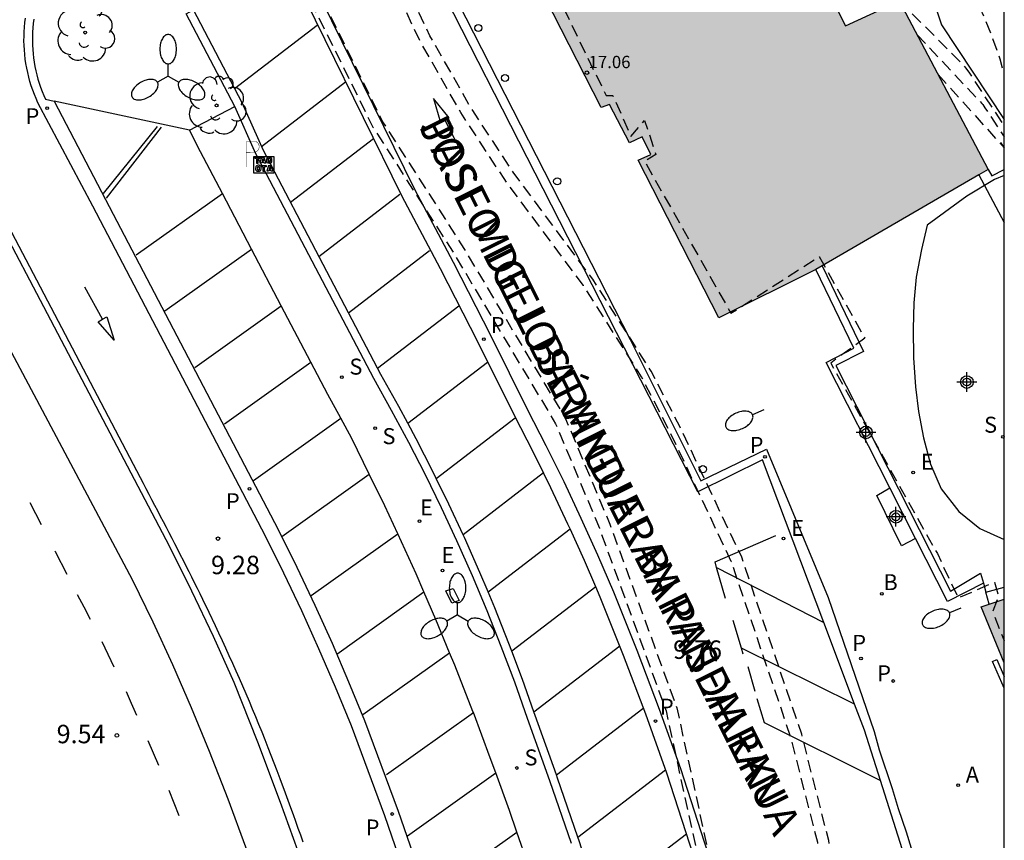
# Model space of a CAD drawing. Units: metres. Extents: x 583094 to 583445, y 4797789 to 4798040.
# Drawn here: x 583404 to 583444, y 4797828 to 4797861 of the extents above; entities that cross this region are included whole.
import ezdxf

# ---------------------------------------------------------------- set-up
doc = ezdxf.new("R2010")
doc.units = ezdxf.units.M
doc.header["$MEASUREMENT"] = 0
doc.linetypes.add('TRAZOS_NORMALES', pattern=[0.75, 0.5, -0.25])
for name, color, linetype in [('010106', 9, 'Continuous'), ('020107', 3, 'Continuous'), ('020194', 31, 'TRAZOS_NORMALES'), ('020204', 9, 'Continuous'), ('020308', 9, 'Continuous'), ('060108', 9, 'Continuous'), ('060113', 4, 'Continuous'), ('060130', 9, 'Continuous'), ('070105', 6, 'Continuous'), ('070106', 6, 'Continuous'), ('080201', 9, 'Continuous'), ('080303', 9, 'Continuous'), ('080306', 9, 'Continuous'), ('080312', 8, 'Continuous'), ('090209', 9, 'Continuous'), ('100106', 63, 'Continuous'), ('100116', 71, 'Continuous'), ('100202', 3, 'Continuous'), ('120101', 1, 'TRAZOS_NORMALES'), ('120104', 9, 'TRAZOS_NORMALES'), ('200202', 4, 'Continuous'), ('200205', 4, 'Continuous'), ('200302', 4, 'Continuous'), ('200305', 4, 'Continuous'), ('210102', 4, 'Continuous'), ('210203', 4, 'Continuous'), ('210204', 9, 'Continuous'), ('210205', 4, 'Continuous'), ('210303', 4, 'Continuous'), ('210304', 9, 'Continuous'), ('210305', 4, 'Continuous'), ('220101', 1, 'Continuous'), ('220205', 1, 'Continuous'), ('220305', 1, 'Continuous'), ('250202', 9, 'Continuous'), ('250205', 9, 'Continuous'), ('260101', 9, 'Continuous'), ('260202', 9, 'Continuous'), ('260208', 9, 'Continuous'), ('990501', 21, 'Continuous'), ('Centroides', 1, 'Continuous')]:
    doc.layers.add(name, color=color, linetype=linetype)
doc.layers.add('080111', color=7, linetype='Continuous', lineweight=30)
doc.styles.add('ARIAL', font='arial.ttf', dxfattribs={"height": 1})
doc.styles.add('ARIALI', font='ariali.ttf', dxfattribs={"height": 1})
doc.styles.add('ROMANS', font='romans__.ttf', dxfattribs={"height": 1})

# ---------------------------------------------------------------- blocks, each defined once
blk = doc.blocks.new('Centroide')
for points in [[(0, -0.402), (0, 0.402)], [(0.402, 0), (-0.402, 0)]]:
    blk.add_lwpolyline(points)
for radius in [0.256, 0.159]:
    blk.add_circle((0, 0), radius)
blk = doc.blocks.new('COTAPU')
blk.add_circle((0, 0), 0.075)
blk = doc.blocks.new('ARBOL')
blk.add_circle((0, 0), 0.0587)
for centre, radius, start, end in [((-0.564, 0.381), 0.532, 92.28, 254.58), ((-0.28, 0.855), 0.3, 359.2878, 173.6078), ((0.097, 0.97), 0.21, 23.1565, 160.4665), ((0.438, 0.881), 0.24, 301.578, 139.328), ((-0.091, 0.321), 0.12, 119.14, 310.56), ((0.656, 0.288), 0.443, 319.8556, 114.7656), ((0.819, -0.249), 0.383, 235.5275, 62.0275), ((-0.556, -0.339), 0.555, 142.64, 266.54), ((-0.039, -0.384), 0.21, 189.64, 323.88), ((0.299, -0.624), 0.532, 224.67, 0.24), ((-0.301, -0.676), 0.45, 213.78, 295.32)]:
    blk.add_arc(centre, radius, start, end)
blk = doc.blocks.new('PLUVI3')
blk.add_circle((0, 0), 0.055)
blk = doc.blocks.new('FAROLM')
for q in [(0, 0.5), (0.433, -0.25), (-0.433, -0.25)]:
    blk.add_line((0, 0), q)
for points in [[(0, 0.5, 0.159986), (0.117, 0.538, 0.106322), (0.238, 0.675, 0.071006), (0.309, 0.858, 0.057309), (0.337, 1.099, 0.057309), (0.309, 1.339, 0.071006), (0.238, 1.522, 0.106322), (0.117, 1.659, 0.159986), (0, 1.697, 0.159986), (-0.117, 1.659, 0.106322), (-0.238, 1.522, 0.071006), (-0.309, 1.339, 0.057309), (-0.337, 1.099, 0.057309), (-0.309, 0.858, 0.071006), (-0.238, 0.675, 0.106322), (-0.117, 0.538, 0.159986)], [(-0.433, -0.25, 0.159986), (-0.525, -0.168, 0.106322), (-0.704, -0.131, 0.071006), (-0.898, -0.161, 0.057309), (-1.12, -0.258, 0.057309), (-1.315, -0.402, 0.071006), (-1.437, -0.555, 0.106322), (-1.495, -0.728, 0.159986), (-1.47, -0.849, 0.159986), (-1.378, -0.931, 0.106322), (-1.199, -0.967, 0.071006), (-1.005, -0.937, 0.057309), (-0.783, -0.841, 0.057309), (-0.588, -0.697, 0.071006), (-0.466, -0.544, 0.106322), (-0.408, -0.371, 0.159986)], [(0.433, -0.25, 0.159986), (0.408, -0.371, 0.106322), (0.466, -0.544, 0.071006), (0.588, -0.697, 0.057309), (0.783, -0.841, 0.057309), (1.005, -0.937, 0.071006), (1.199, -0.967, 0.106322), (1.378, -0.931, 0.159986), (1.47, -0.849, 0.159986), (1.495, -0.728, 0.106322), (1.437, -0.555, 0.071006), (1.315, -0.402, 0.057309), (1.12, -0.258, 0.057309), (0.898, -0.161, 0.071006), (0.704, -0.131, 0.106322), (0.525, -0.168, 0.159986)]]:
    blk.add_lwpolyline(points, format="xyb", close=True)
blk = doc.blocks.new('SANEA')
blk.add_circle((0, 0), 0.055)
blk = doc.blocks.new('REGELE')
blk.add_circle((0, 0), 0.055)
blk = doc.blocks.new('HUEPIV')
blk.add_circle((0, 0), 0.145)
blk = doc.blocks.new('PLUVI2')
blk.add_circle((0, 0), 0.055)
blk = doc.blocks.new('BOCAR')
blk.add_circle((0, 0), 0.055)
blk = doc.blocks.new('FAREDI')
blk.add_line((0, 0), (0.5, 0))
blk.add_lwpolyline([(0.5, 0, 0.159986), (0.538, -0.117, 0.106322), (0.675, -0.238, 0.071006), (0.858, -0.309, 0.057309), (1.099, -0.337, 0.057309), (1.339, -0.309, 0.071006), (1.522, -0.238, 0.106322), (1.659, -0.117, 0.159986), (1.697, 0, 0.159986), (1.659, 0.117, 0.106322), (1.522, 0.238, 0.071006), (1.339, 0.309, 0.057309), (1.099, 0.337, 0.057309), (0.858, 0.309, 0.071006), (0.675, 0.238, 0.106322), (0.538, 0.117, 0.159986)], format="xyb", close=True)
blk = doc.blocks.new('PUNTO')
blk.add_circle((0, 0), 0.075)
blk = doc.blocks.new('ABAS')
blk.add_circle((0, 0), 0.055)
blk = doc.blocks.new('OTA_TAO')
for points in [[(0.31, 0.682), (1.13, 0.682), (1.13, 0.001), (0.31, 0.001)], [(0.963, 0.649), (0.922, 0.649), (0.892, 0.644), (0.864, 0.633), (0.847, 0.617), (0.835, 0.595), (0.83, 0.562), (0.826, 0.526), (0.826, 0.489), (0.834, 0.454), (0.85, 0.432), (0.873, 0.418), (0.904, 0.413), (0.946, 0.412), (0.978, 0.414), (1.009, 0.419), (1.031, 0.436), (1.043, 0.464), (1.046, 0.495), (1.046, 0.549), (1.043, 0.586), (1.035, 0.613), (1.019, 0.63), (1.004, 0.641), (0.985, 0.646)], [(0.96, 0.593), (0.927, 0.593), (0.907, 0.59), (0.9, 0.586), (0.897, 0.583), (0.896, 0.577), (0.895, 0.55), (0.894, 0.516), (0.894, 0.516), (0.894, 0.482), (0.895, 0.476), (0.9, 0.469), (0.909, 0.468), (0.945, 0.467), (0.971, 0.469), (0.981, 0.476), (0.983, 0.482), (0.986, 0.502), (0.986, 0.549), (0.983, 0.573), (0.983, 0.576), (0.98, 0.585), (0.98, 0.585), (0.974, 0.591)], [(0.521, 0.318), (0.48, 0.318), (0.45, 0.312), (0.423, 0.302), (0.405, 0.286), (0.393, 0.264), (0.388, 0.23), (0.384, 0.195), (0.384, 0.158), (0.393, 0.123), (0.408, 0.101), (0.431, 0.087), (0.462, 0.082), (0.505, 0.081), (0.536, 0.083), (0.567, 0.088), (0.589, 0.105), (0.601, 0.133), (0.604, 0.164), (0.604, 0.218), (0.602, 0.255), (0.594, 0.282), (0.577, 0.299), (0.562, 0.31), (0.543, 0.315)], [(0.518, 0.262), (0.485, 0.262), (0.465, 0.259), (0.458, 0.255), (0.455, 0.252), (0.454, 0.246), (0.453, 0.219), (0.452, 0.185), (0.452, 0.185), (0.453, 0.151), (0.453, 0.145), (0.459, 0.137), (0.468, 0.137), (0.504, 0.136), (0.529, 0.138), (0.539, 0.145), (0.541, 0.15), (0.544, 0.171), (0.544, 0.218), (0.541, 0.242), (0.541, 0.245), (0.538, 0.254), (0.538, 0.254), (0.532, 0.26)]]:
    blk.add_lwpolyline(points, close=True)
for points in [[(0.424, 0.59), (0.365, 0.59), (0.365, 0.644), (0.552, 0.644), (0.552, 0.59), (0.489, 0.59)], [(0.424, 0.59), (0.422, 0.405), (0.489, 0.405), (0.489, 0.59)], [(0.623, 0.644), (0.548, 0.405)], [(0.62, 0.405), (0.548, 0.405)], [(0.633, 0.453), (0.62, 0.405)], [(0.623, 0.644), (0.719, 0.644)], [(0.633, 0.453), (0.711, 0.453)], [(0.671, 0.592), (0.645, 0.495)], [(0.645, 0.495), (0.699, 0.495)], [(0.671, 0.592), (0.699, 0.495)], [(0.711, 0.453), (0.725, 0.404)], [(0.719, 0.644), (0.792, 0.404), (0.725, 0.404)], [(0.682, 0.262), (0.624, 0.262), (0.624, 0.316), (0.811, 0.316), (0.811, 0.262), (0.748, 0.262)], [(0.682, 0.262), (0.681, 0.077), (0.748, 0.077), (0.748, 0.262)], [(0.91, 0.316), (0.835, 0.077)], [(0.907, 0.077), (0.835, 0.077)], [(0.921, 0.125), (0.907, 0.077)], [(0.91, 0.316), (1.006, 0.316)], [(0.921, 0.125), (0.998, 0.125)], [(0.958, 0.264), (0.932, 0.168)], [(0.932, 0.168), (0.986, 0.167)], [(0.958, 0.264), (0.986, 0.167)], [(0.998, 0.125), (1.012, 0.077)], [(1.006, 0.316), (1.08, 0.076), (1.012, 0.077)]]:
    blk.add_lwpolyline(points)
at = {"layer": '260208', "const_width": 0.02}
blk.add_lwpolyline([(0.001, 1.285), (-0.004, 0.253)], dxfattribs=at)
blk.add_lwpolyline([(0.001, 1.285), (0.395, 1.285, -0.828096), (0.272, 0.838), (0.006, 0.833)], format="xyb", dxfattribs=at)

msp = doc.modelspace()

# ---------------------------------------------------------------- hatches: boundary and pattern name
at = {"layer": '990501'}
for points in [[(583417.534, 4797877.536), (583424.117, 4797880.894), (583425.117, 4797878.508), (583428.157, 4797879.871), (583437.753, 4797860.689), (583439.936, 4797861.707), (583443.546, 4797854.853), (583436.539, 4797850.783), (583432.6, 4797848.821), (583429.315, 4797855.227), (583429.829, 4797855.465), (583429.474, 4797856.177), (583428.96, 4797855.939), (583428.153, 4797857.487), (583427.814, 4797857.367)], [(583444.202, 4797837.383), (583443.265, 4797837.062), (583444.201, 4797834.785)]]:
    msp.add_hatch(color=256, dxfattribs=at).paths.add_polyline_path(points, flags=0)

# ---------------------------------------------------------------- linework, layer by layer
at = {"layer": '010106', "flags": 128}
msp.add_lwpolyline([(583094.21, 4797790.107), (583444.201, 4797790.1), (583444.206, 4798040.093), (583094.216, 4798040.1)], close=True, dxfattribs=at)
at = {"layer": '020107', "flags": 128}
for points in [[(583441.272, 4797861.883), (583441.651, 4797860.73)], [(583441.651, 4797860.73), (583444.202, 4797856.878)]]:
    msp.add_lwpolyline(points, dxfattribs=at)
at = {"layer": '020194', "flags": 128}
for points, elevation in [([(583368.209, 4798040.094), (583368.125, 4798039.932), (583367.986, 4798039.513), (583367.923, 4798038.808), (583367.951, 4798038.38), (583368.09, 4798037.953), (583368.191, 4798037.775), (583368.487, 4798037.48), (583368.664, 4798037.331), (583368.774, 4798037.16), (583369.042, 4798036.104), (583369.287, 4798034.977), (583369.349, 4798034.509), (583369.493, 4798033.519), (583369.524, 4798033.269), (583369.527, 4798033.05), (583369.366, 4798032.419), (583369.32, 4798032.205), (583369.247, 4798032.011), (583369.135, 4798031.818), (583368.864, 4798030.957), (583368.499, 4798029.794), (583368.426, 4798029.564), (583368.064, 4798028.519), (583367.996, 4798028.326), (583367.717, 4798027.929), (583367.586, 4798027.731), (583367.518, 4798027.537), (583367.48, 4798027.315), (583367.474, 4798027.086), (583367.881, 4798025.988), (583368.044, 4798025.518), (583368.089, 4798025.321), (583368.114, 4798025.114), (583368.043, 4798024.62), (583367.662, 4798023.814), (583367.164, 4798022.672), (583367.093, 4798022.427), (583367.045, 4798022.172), (583367.055, 4798021.908), (583367.454, 4798021.031), (583367.558, 4798020.807), (583367.592, 4798020.574), (583367.539, 4798020.324), (583367.446, 4798020.074), (583367.189, 4798019.644), (583366.65, 4798018.589), (583366.456, 4798017.49), (583366.449, 4798016.422), (583366.425, 4798015.95), (583366.364, 4798015.274), (583366.173, 4798014.185), (583365.925, 4798013.134), (583365.722, 4798011.948), (583365.433, 4798011.307), (583364.981, 4798010.251), (583364.691, 4798009.118), (583364.529, 4798007.884), (583364.38, 4798006.716), (583364.247, 4798006.237), (583364.156, 4798006.012), (583363.828, 4798005.19), (583363.677, 4798004.058), (583363.671, 4798003.008), (583363.674, 4798002.774), (583363.705, 4798002.56), (583364.081, 4798000.403), (583364.018, 4797999.538), (583364.007, 4797998.394), (583364.007, 4797997.277), (583364.039, 4797996.1), (583364.118, 4797994.934), (583364.168, 4797993.752), (583364.287, 4797992.617), (583364.431, 4797991.404), (583364.492, 4797990.213), (583364.525, 4797989.002), (583364.607, 4797988.517), (583364.702, 4797988.029), (583364.797, 4797987.559), (583364.845, 4797987.322), (583365.257, 4797986.179), (583365.392, 4797985.759), (583365.547, 4797984.922), (583365.739, 4797983.928), (583366.013, 4797982.789), (583366.265, 4797981.692), (583366.408, 4797980.7), (583366.491, 4797979.5), (583366.556, 4797978.344), (583366.568, 4797977.214), (583366.565, 4797976.101), (583366.608, 4797974.992), (583366.747, 4797973.806), (583366.801, 4797972.737), (583366.961, 4797971.655), (583367.198, 4797970.523), (583367.453, 4797969.413), (583367.701, 4797968.308), (583367.811, 4797967.082), (583367.993, 4797966.145), (583368.459, 4797965.132), (583368.544, 4797964.937), (583368.666, 4797964.738), (583368.828, 4797964.576), (583369.001, 4797964.456), (583369.207, 4797964.389), (583369.591, 4797964.54), (583369.922, 4797964.818), (583370.565, 4797965.676), (583370.723, 4797965.839), (583370.917, 4797965.956), (583371.116, 4797966.012), (583371.526, 4797965.932), (583372.504, 4797965.455), (583372.721, 4797965.35), (583373.372, 4797965.171), (583373.799, 4797965.111), (583374.021, 4797965.111), (583375.097, 4797964.79), (583375.311, 4797964.693), (583375.497, 4797964.565), (583376.248, 4797963.728), (583376.575, 4797963.117), (583377.064, 4797962.141), (583377.174, 4797961.932), (583377.488, 4797961.343), (583378.069, 4797960.4), (583378.621, 4797959.342), (583378.699, 4797959.15), (583378.785, 4797958.491), (583378.785, 4797958.255), (583378.748, 4797958.046), (583378.613, 4797957.864), (583378.45, 4797957.717), (583377.825, 4797957.4), (583377.047, 4797956.957), (583376.859, 4797956.858), (583376.718, 4797956.686), (583376.67, 4797956.473), (583376.747, 4797955.393), (583376.812, 4797954.96), (583377.018, 4797953.839), (583377.331, 4797952.752), (583377.718, 4797951.655), (583378.137, 4797950.632), (583378.464, 4797949.557), (583378.701, 4797948.846), (583379.01, 4797947.696), (583379.283, 4797946.784), (583379.709, 4797945.796), (583380.127, 4797944.697), (583380.514, 4797943.718), (583380.598, 4797943.494), (583380.654, 4797943.28), (583381.061, 4797942.28), (583381.569, 4797941.27), (583382.144, 4797940.291), (583382.34, 4797939.918), (583382.982, 4797938.96), (583383.562, 4797937.932), (583383.679, 4797937.743), (583384.228, 4797936.727), (583384.807, 4797935.787), (583385.347, 4797934.808), (583385.5, 4797934.597), (583386.112, 4797933.628), (583386.703, 4797932.707), (583386.818, 4797932.508), (583386.91, 4797932.295), (583387.44, 4797931.288), (583387.864, 4797930.246), (583388.336, 4797929.226), (583388.847, 4797928.159), (583388.918, 4797927.95), (583389.344, 4797926.957), (583389.795, 4797925.865), (583390.311, 4797924.798), (583390.87, 4797923.784), (583391.463, 4797922.99), (583391.727, 4797922.598), (583391.964, 4797922.201), (583392.512, 4797921.323), (583393.078, 4797920.361), (583393.413, 4797919.551), (583393.515, 4797919.312), (583394.04, 4797918.346), (583394.647, 4797917.396), (583395.072, 4797916.634), (583395.688, 4797915.655), (583396.325, 4797914.689), (583396.541, 4797914.326), (583397.174, 4797913.438), (583397.783, 4797912.515), (583397.935, 4797912.314), (583398.112, 4797912.125), (583398.369, 4797911.748), (583398.605, 4797911.396), (583399.176, 4797910.578), (583399.802, 4797909.632), (583400.039, 4797909.296), (583400.811, 4797908.568), (583401.463, 4797907.995), (583402.384, 4797907.33), (583402.925, 4797906.942), (583403.858, 4797906.251), (583404.782, 4797905.424), (583405.637, 4797904.766), (583406.175, 4797904.299), (583407.008, 4797903.628), (583407.881, 4797902.876), (583408.699, 4797902.159), (583409.184, 4797901.715), (583410.004, 4797900.967), (583410.34, 4797900.675), (583410.845, 4797900.192), (583411.021, 4797900.021), (583411.191, 4797899.886), (583411.873, 4797899.322), (583412.219, 4797899.031), (583412.952, 4797898.197), (583413.223, 4797897.771), (583413.695, 4797896.726), (583419.061, 4797892.231), (583422.216, 4797888.893), (583425.259, 4797885.999), (583428.43, 4797883.637), (583428.769, 4797883.383), (583429.124, 4797883.093), (583429.454, 4797882.826), (583429.788, 4797882.518), (583430.657, 4797881.683), (583430.812, 4797881.496), (583431.535, 4797880.708), (583431.835, 4797880.409), (583432.312, 4797879.912), (583432.587, 4797879.6), (583432.845, 4797879.205), (583432.998, 4797878.991), (583433.316, 4797878.14), (583433.376, 4797877.947), (583433.573, 4797877.525), (583434.207, 4797876.619), (583434.848, 4797875.774), (583435.084, 4797874.613), (583435.378, 4797873.417), (583435.626, 4797872.435), (583435.71, 4797872.205), (583435.814, 4797871.985), (583436.285, 4797871.101), (583436.983, 4797870.143), (583437.711, 4797869.451), (583438.399, 4797868.881), (583438.569, 4797868.721), (583439.375, 4797867.965), (583440.267, 4797867.119), (583440.903, 4797866.281), (583441.477, 4797865.449), (583441.997, 4797864.409), (583442.473, 4797863.451), (583442.899, 4797862.427), (583443.237, 4797861.375), (583443.653, 4797860.393), (583444.025, 4797859.349), (583444.202, 4797858.72)], 13.64), ([(583439.936, 4797861.707), (583442.516, 4797859.125), (583442.573, 4797859.054), (583442.637, 4797858.971), (583442.786, 4797858.767), (583444.202, 4797856.627)], 12.64), ([(583440.654, 4797860.344), (583443.287, 4797857.539), (583443.328, 4797857.487), (583443.421, 4797857.359), (583444.202, 4797856.179)], 11.64), ([(583441.512, 4797858.714), (583444.202, 4797855.73)], 10.64), ([(583444.056, 4797855.951), (583444.202, 4797855.73)], 10.64)]:
    msp.add_lwpolyline(points, dxfattribs=dict(at, elevation=elevation))
at = {"layer": '060108', "flags": 128}
for points in [[(583414.423, 4797875.702), (583414.679, 4797875.825), (583417.521, 4797870.378), (583420.403, 4797864.774), (583428.993, 4797847.934), (583431.869, 4797842.192), (583434.534, 4797843.476), (583437.047, 4797837.442), (583438.914, 4797831.988), (583439.125, 4797831.245), (583439.649, 4797829.67), (583439.889, 4797828.857), (583440.221, 4797827.915), (583441.373, 4797824.143)], [(583411.077, 4797856.445), (583412.916, 4797857.411)], [(583426.602, 4797827.441), (583425.728, 4797829.992), (583424.813, 4797832.529), (583424.298, 4797833.996), (583423.753, 4797835.452), (583423.18, 4797836.896), (583422.579, 4797838.33), (583421.949, 4797839.751), (583421.322, 4797841.095), (583420.67, 4797842.426), (583419.993, 4797843.745), (583419.291, 4797845.051), (583418.565, 4797846.344), (583416.215, 4797850.83), (583413.774, 4797855.49), (583412.916, 4797857.411)], [(583415.659, 4797826.66), (583414.769, 4797829.113), (583413.846, 4797831.555), (583412.89, 4797833.984), (583412.052, 4797835.854), (583411.173, 4797837.705), (583410.254, 4797839.537), (583402.303, 4797854.654)], [(583413.597, 4797851.609), (583412.407, 4797853.879)], [(583414.801, 4797849.311), (583413.597, 4797851.609)], [(583416.006, 4797847.014), (583414.801, 4797849.311)], [(583417.22, 4797844.734), (583416.696, 4797845.697), (583416.006, 4797847.014)], [(583418.379, 4797842.464), (583417.67, 4797843.907), (583417.22, 4797844.734)], [(583419.539, 4797840.031), (583419.014, 4797841.174), (583418.379, 4797842.464)], [(583420.606, 4797837.668), (583420.286, 4797838.406), (583419.539, 4797840.031)], [(583421.651, 4797835.194), (583421.089, 4797836.555), (583420.606, 4797837.668)], [(583422.615, 4797832.765), (583422.597, 4797832.812), (583421.859, 4797834.69), (583421.651, 4797835.194)], [(583423.524, 4797830.312), (583423.303, 4797830.922), (583422.615, 4797832.765)], [(583424.387, 4797827.896), (583424.081, 4797828.781), (583423.524, 4797830.312)], [(583425.225, 4797825.416), (583424.826, 4797826.629), (583424.387, 4797827.896)]]:
    msp.add_lwpolyline(points, dxfattribs=at)
at = {"layer": '060113', "flags": 128}
for points in [[(583436.865, 4797836.429), (583434.371, 4797843.041), (583431.741, 4797841.737), (583414.548, 4797875.456)], [(583415.587, 4797863.483), (583420.221, 4797854.045), (583421.791, 4797851.074), (583423.327, 4797848.08), (583424.823, 4797845.074), (583425.566, 4797843.624), (583426.289, 4797842.155), (583426.988, 4797840.674), (583427.663, 4797839.182), (583428.315, 4797837.676), (583429.266, 4797835.296), (583430.173, 4797832.901), (583431.038, 4797830.487), (583432.288, 4797826.623)], [(583425.469, 4797842.507), (583425.047, 4797843.364), (583424.305, 4797844.813), (583422.809, 4797847.819), (583421.277, 4797850.806), (583419.708, 4797853.774), (583415.027, 4797863.306)], [(583420.293, 4797824.869), (583419.01, 4797828.562), (583417.654, 4797832.23), (583417.009, 4797833.792), (583416.337, 4797835.349), (583415.638, 4797836.895), (583414.913, 4797838.428), (583414.167, 4797839.941), (583407.135, 4797853.36), (583404.907, 4797857.565), (583404.834, 4797857.73), (583404.763, 4797857.902), (583404.698, 4797858.076), (583404.638, 4797858.252), (583404.584, 4797858.43), (583404.535, 4797858.61), (583404.491, 4797858.79), (583404.453, 4797858.972), (583404.42, 4797859.155), (583404.393, 4797859.339), (583404.372, 4797859.524), (583404.356, 4797859.71), (583404.346, 4797859.895), (583404.341, 4797860.081), (583404.342, 4797860.267), (583404.349, 4797860.453), (583404.361, 4797860.639), (583404.379, 4797860.824), (583404.402, 4797861.008)], [(583418.717, 4797846.766), (583416.507, 4797850.983), (583414.075, 4797855.625), (583413.208, 4797857.564), (583411.23, 4797861.339)], [(583405.569, 4797857.628), (583407.649, 4797853.629), (583414.681, 4797840.21), (583415.435, 4797838.68), (583416.164, 4797837.138), (583416.867, 4797835.584), (583417.544, 4797834.018), (583418.194, 4797832.441), (583419.556, 4797828.758), (583420.755, 4797825.306)], [(583402.517, 4797854.783), (583409.064, 4797842.318), (583409.181, 4797842.095), (583409.299, 4797841.871), (583409.416, 4797841.648), (583409.533, 4797841.425), (583409.65, 4797841.201), (583409.767, 4797840.978), (583409.884, 4797840.754), (583410.001, 4797840.53), (583410.117, 4797840.306), (583410.235, 4797840.082), (583410.35, 4797839.857), (583410.466, 4797839.633), (583410.581, 4797839.407), (583410.696, 4797839.183), (583410.812, 4797838.958), (583410.926, 4797838.732), (583411.038, 4797838.506), (583411.152, 4797838.28), (583411.265, 4797838.053), (583411.377, 4797837.826), (583411.489, 4797837.6), (583411.6, 4797837.372), (583411.857, 4797836.841), (583412.11, 4797836.308), (583412.255, 4797836.002), (583412.397, 4797835.696), (583412.539, 4797835.39), (583412.678, 4797835.082), (583412.818, 4797834.774), (583412.956, 4797834.465), (583413.091, 4797834.156), (583413.226, 4797833.846), (583413.36, 4797833.536), (583413.492, 4797833.226), (583413.624, 4797832.914), (583413.753, 4797832.603), (583413.882, 4797832.289), (583414.009, 4797831.977), (583414.136, 4797831.663), (583414.26, 4797831.349), (583414.383, 4797831.035), (583414.506, 4797830.72), (583414.626, 4797830.405), (583414.746, 4797830.089), (583414.967, 4797829.496), (583415.184, 4797828.901), (583415.284, 4797828.623), (583415.383, 4797828.346), (583415.482, 4797828.067), (583415.579, 4797827.788), (583415.676, 4797827.509)], [(583419.948, 4797844.527), (583419.581, 4797845.21), (583418.853, 4797846.506), (583418.717, 4797846.766)], [(583421.108, 4797842.282), (583420.965, 4797842.574), (583420.285, 4797843.899), (583419.948, 4797844.527)], [(583422.199, 4797839.997), (583421.62, 4797841.237), (583421.108, 4797842.282)], [(583426.55, 4797840.234), (583426.461, 4797840.431), (583425.766, 4797841.903), (583425.469, 4797842.507)], [(583427.594, 4797837.881), (583427.132, 4797838.947), (583426.55, 4797840.234)], [(583423.213, 4797837.672), (583422.882, 4797838.461), (583422.249, 4797839.888), (583422.199, 4797839.997)], [(583432.896, 4797822.689), (583431.735, 4797826.448), (583430.489, 4797830.3), (583429.629, 4797832.701), (583428.725, 4797835.085), (583427.779, 4797837.453), (583427.594, 4797837.881)], [(583424.178, 4797835.258), (583424.061, 4797835.57), (583423.486, 4797837.021), (583423.213, 4797837.672)], [(583438.12, 4797833.103), (583436.865, 4797836.429)], [(583425.07, 4797832.794), (583424.608, 4797834.108), (583424.178, 4797835.258)], [(583439.166, 4797830.006), (583438.518, 4797832.047), (583438.12, 4797833.103)], [(583425.992, 4797830.234), (583425.124, 4797832.64), (583425.07, 4797832.794)], [(583426.864, 4797827.696), (583426.039, 4797830.102), (583425.992, 4797830.234)], [(583437.343, 4797822.299), (583437.367, 4797822.402), (583437.449, 4797822.628), (583437.559, 4797822.844), (583437.711, 4797823.063), (583437.894, 4797823.261), (583438.102, 4797823.431), (583438.331, 4797823.571), (583438.572, 4797823.675), (583440.945, 4797824.409), (583439.166, 4797830.006)], [(583427.711, 4797825.096), (583426.915, 4797827.545), (583426.864, 4797827.696)]]:
    msp.add_lwpolyline(points, dxfattribs=at)
at = {"layer": '060130', "flags": 128}
msp.add_lwpolyline([(583398.691, 4797858.507), (583398.784, 4797858.054), (583398.923, 4797857.483), (583399.083, 4797856.918), (583399.264, 4797856.36), (583399.466, 4797855.809), (583399.689, 4797855.265), (583399.931, 4797854.731), (583408.746, 4797838.175), (583409.579, 4797836.453), (583410.378, 4797834.716), (583411.144, 4797832.963), (583411.876, 4797831.196), (583412.634, 4797829.258), (583413.351, 4797827.305), (583414.026, 4797825.336), (583417.5, 4797814.451), (583419.814, 4797806.509), (583420.457, 4797803.998), (583422.249, 4797797.796), (583423.401, 4797794.004), (583424.203, 4797790.92), (583424.417, 4797790.1)], dxfattribs=at)
at = {"layer": '070105', "flags": 128}
for points in [[(583443.172, 4797854.636), (583444.202, 4797852.694)], [(583443.546, 4797854.853), (583443.697, 4797854.594), (583444.202, 4797854.85)], [(583443.245, 4797838.427), (583443.358, 4797838.026)], [(583443.358, 4797838.026), (583443.462, 4797837.657)], [(583443.462, 4797837.657), (583444.202, 4797837.866)], [(583443.597, 4797837.176), (583443.462, 4797837.657)]]:
    msp.add_lwpolyline(points, dxfattribs=at)
at = {"layer": '070106', "flags": 128}
for points in [[(583439.555, 4797841.9), (583436.96, 4797847.003), (583438.088, 4797847.577), (583436.539, 4797850.783)], [(583436.799, 4797850.934), (583438.487, 4797847.443), (583437.363, 4797846.872), (583442.025, 4797837.705), (583443.245, 4797838.427)], [(583440.602, 4797839.841), (583439.555, 4797841.9)], [(583443.358, 4797838.026), (583441.902, 4797837.285), (583440.602, 4797839.841)]]:
    msp.add_lwpolyline(points, dxfattribs=at)
at = {"layer": '080111', "flags": 128}
for points in [[(583424.117, 4797880.894), (583424.157, 4797880.798), (583425.117, 4797878.508), (583428.157, 4797879.871), (583437.753, 4797860.689), (583439.75, 4797861.62), (583439.936, 4797861.707), (583443.546, 4797854.853), (583443.172, 4797854.636)], [(583436.539, 4797850.783), (583432.6, 4797848.821), (583429.315, 4797855.227), (583429.829, 4797855.465), (583429.474, 4797856.177), (583428.96, 4797855.939), (583428.153, 4797857.487), (583427.814, 4797857.367), (583422.921, 4797866.968)], [(583443.172, 4797854.636), (583436.799, 4797850.934)], [(583436.799, 4797850.934), (583436.539, 4797850.783)], [(583444.201, 4797834.785), (583443.265, 4797837.062), (583443.597, 4797837.176)], [(583443.597, 4797837.176), (583444.202, 4797837.377)]]:
    msp.add_lwpolyline(points, dxfattribs=at)
at = {"layer": '100106', "color": 63, "flags": 128}
msp.add_lwpolyline([(583444.202, 4797854.606), (583443.802, 4797854.446), (583442.678, 4797853.765), (583441.072, 4797852.579), (583440.836, 4797851.591), (583440.628, 4797850.475), (583440.528, 4797849.423), (583440.5, 4797848.367), (583440.52, 4797847.191), (583440.6, 4797846.015), (583440.72, 4797845.007), (583440.916, 4797843.931), (583441.2, 4797842.859), (583441.636, 4797841.863), (583442.364, 4797840.947), (583443.208, 4797840.247), (583444.202, 4797839.801)], dxfattribs=at)
at = {"layer": '100116', "flags": 128}
for points in [[(583412.916, 4797857.411), (583410.935, 4797861.186), (583411.23, 4797861.339)], [(583404.739, 4797860.96), (583404.717, 4797860.786), (583404.7, 4797860.611), (583404.688, 4797860.436), (583404.682, 4797860.26), (583404.681, 4797860.084), (583404.685, 4797859.909), (583404.695, 4797859.733), (583404.71, 4797859.558), (583404.73, 4797859.384), (583404.756, 4797859.21), (583404.787, 4797859.037), (583404.823, 4797858.865), (583404.864, 4797858.694), (583404.91, 4797858.525), (583404.962, 4797858.357), (583405.018, 4797858.191), (583405.08, 4797858.026), (583405.147, 4797857.864), (583405.218, 4797857.703), (583405.569, 4797857.628)], [(583411.077, 4797856.445), (583405.569, 4797857.628)], [(583412.407, 4797853.879), (583411.525, 4797855.561), (583411.077, 4797856.445)]]:
    msp.add_lwpolyline(points, dxfattribs=at)
at = {"layer": '120101', "flags": 128}
msp.add_lwpolyline([(583355.125, 4797951.07), (583360.549, 4797951.013), (583366.953, 4797943.288), (583378.393, 4797928.903), (583400.193, 4797900.681), (583409.07, 4797889.207), (583411.469, 4797886.626), (583414.515, 4797884.966), (583417.837, 4797884.321), (583421.528, 4797884.966), (583423.384, 4797881.331), (583417.755, 4797878.196), (583424.768, 4797864.55), (583428.011, 4797857.855), (583428.288, 4797857.855), (583429.026, 4797856.195), (583429.58, 4797856.841), (583430.041, 4797855.458), (583429.58, 4797855.181), (583433.086, 4797849.003), (583436.685, 4797851.308), (583438.531, 4797847.989), (583437.147, 4797846.975), (583441.484, 4797839.23), (583442.331, 4797837.422), (583443.807, 4797838.068), (583443.966, 4797837.494), (583443.733, 4797836.856), (583444.201, 4797835.7)], dxfattribs=at)
at = {"layer": '120104', "flags": 128}
for points in [[(583436.978, 4797790.1), (583436.829, 4797793.068), (583436.969, 4797797.82), (583437.108, 4797801.346), (583437.492, 4797804.76), (583437.738, 4797806.374), (583438.41, 4797812.376), (583438.233, 4797816.972), (583438.127, 4797819.977), (583437.066, 4797827.561), (583435.967, 4797831.884), (583433.527, 4797839.083), (583431.019, 4797844.377), (583429.847, 4797846.648), (583427.47, 4797850.385), (583424.237, 4797854.739), (583422.488, 4797857.404), (583420.852, 4797860.29), (583419.247, 4797863.636), (583418.169, 4797866.138), (583416.974, 4797869.653), (583415.737, 4797873.538), (583414.941, 4797875.201), (583413.691, 4797877.272), (583412.402, 4797879.042), (583411.032, 4797880.663), (583409.664, 4797881.813), (583405.368, 4797885.29), (583402.357, 4797888.054), (583398.299, 4797891.724), (583393.457, 4797897.131), (583389.71, 4797901.539), (583387.79, 4797904.051), (583383.505, 4797909.983), (583380.917, 4797914.35), (583378.07, 4797919.213), (583376.261, 4797922.653), (583375.394, 4797923.67), (583373.936, 4797924.865), (583372.569, 4797925.387), (583370.875, 4797925.195), (583369.564, 4797924.81), (583368.308, 4797923.868), (583367.24, 4797922.19), (583366.858, 4797920.59), (583366.858, 4797920.194), (583366.977, 4797919.208), (583367.58, 4797918.04), (583368.427, 4797916.539), (583370.223, 4797915.679), (583371.776, 4797914.748), (583373.46, 4797913.627), (583375.174, 4797912.578), (583376.709, 4797911.48), (583378.169, 4797910.152), (583379.571, 4797908.722), (583380.929, 4797906.993), (583382.426, 4797904.925), (583383.743, 4797902.818), (583384.823, 4797900.395), (583385.9, 4797898.219), (583386.986, 4797896.33), (583388.654, 4797893.867), (583391.067, 4797890.951), (583392.732, 4797888.999), (583395.169, 4797886.703), (583398.601, 4797883.816), (583401.891, 4797881.707), (583403.334, 4797880.471), (583405.417, 4797878.784), (583407.669, 4797876.391), (583409.64, 4797874.028), (583410.803, 4797872.337), (583411.817, 4797870.208), (583413.271, 4797867.338), (583414.751, 4797864.598), (583416.197, 4797861.293), (583418.531, 4797856.57), (583421.844, 4797851.402), (583424.217, 4797847.412), (583425.961, 4797844.509), (583427.74, 4797840.264), (583429.302, 4797835.989), (583430.45, 4797832.833), (583431.79, 4797826.68), (583433.062, 4797821.537), (583433.178, 4797815.417), (583433.155, 4797809.68), (583433.086, 4797806.641), (583432.21, 4797799.904), (583431.355, 4797790.824), (583431.335, 4797790.1)], [(583436.523, 4797790.1), (583436.374, 4797793.064), (583436.515, 4797797.836), (583436.655, 4797801.38), (583437.041, 4797804.819), (583437.287, 4797806.434), (583437.955, 4797812.393), (583437.779, 4797816.955), (583437.674, 4797819.938), (583436.619, 4797827.474), (583435.53, 4797831.755), (583433.105, 4797838.912), (583430.612, 4797844.176), (583429.453, 4797846.422), (583427.095, 4797850.127), (583423.864, 4797854.479), (583422.1, 4797857.167), (583420.449, 4797860.079), (583418.833, 4797863.448), (583417.745, 4797865.975), (583416.543, 4797869.511), (583415.314, 4797873.371), (583414.541, 4797874.985), (583413.312, 4797877.02), (583412.044, 4797878.761), (583410.71, 4797880.34), (583409.375, 4797881.463), (583405.071, 4797884.946), (583402.051, 4797887.718), (583397.977, 4797891.403), (583393.114, 4797896.832), (583389.356, 4797901.253), (583387.425, 4797903.78), (583383.124, 4797909.733), (583380.525, 4797914.12), (583377.673, 4797918.993), (583375.882, 4797922.396), (583375.074, 4797923.344), (583373.705, 4797924.467), (583372.51, 4797924.923), (583370.965, 4797924.748), (583369.771, 4797924.397), (583368.647, 4797923.554), (583367.664, 4797922.01), (583367.313, 4797920.537), (583367.313, 4797920.221), (583367.418, 4797919.343), (583367.98, 4797918.256), (583368.753, 4797916.887), (583370.438, 4797916.08), (583372.019, 4797915.133), (583373.705, 4797914.01), (583375.425, 4797912.957), (583376.995, 4797911.835), (583378.484, 4797910.479), (583379.913, 4797909.022), (583381.292, 4797907.267), (583382.803, 4797905.179), (583384.145, 4797903.032), (583385.234, 4797900.588), (583386.301, 4797898.434), (583387.372, 4797896.571), (583389.018, 4797894.14), (583391.415, 4797891.244), (583393.062, 4797889.313), (583395.471, 4797887.043), (583398.871, 4797884.182), (583402.163, 4797882.073), (583403.625, 4797880.82), (583405.726, 4797879.118), (583408.009, 4797876.692), (583410.002, 4797874.303), (583411.198, 4797872.565), (583412.224, 4797870.409), (583413.674, 4797867.549), (583415.159, 4797864.797), (583416.609, 4797861.485), (583418.927, 4797856.794), (583422.23, 4797851.641), (583424.607, 4797847.645), (583426.367, 4797844.715), (583428.164, 4797840.43), (583429.728, 4797836.144), (583430.888, 4797832.959), (583432.233, 4797826.783), (583433.516, 4797821.597), (583433.632, 4797815.42), (583433.609, 4797809.674), (583433.54, 4797806.606), (583432.662, 4797799.854), (583431.809, 4797790.796), (583431.79, 4797790.1)]]:
    msp.add_lwpolyline(points, dxfattribs=at)
at = {"layer": '210102', "flags": 128}
for points in [[(583440.602, 4797839.841), (583440.03, 4797839.542), (583439.019, 4797841.598), (583439.555, 4797841.9)], [(583444.201, 4797833.75), (583443.732, 4797834.845), (583443.902, 4797834.925), (583444.201, 4797834.227)]]:
    msp.add_lwpolyline(points, dxfattribs=at)
at = {"layer": '220101', "flags": 128}
msp.add_lwpolyline([(583421.792, 4797837.815), (583422.044, 4797837.319), (583421.742, 4797837.213), (583421.49, 4797837.709), (583421.792, 4797837.815)], dxfattribs=at)
at = {"layer": '260101', "flags": 128}
for points in [[(583412.906, 4797858.14), (583416.27, 4797860.713)], [(583414.001, 4797855.791), (583417.418, 4797858.414)], [(583421.458, 4797856.852), (583421.638, 4797856.948), (583420.993, 4797857.73), (583421.277, 4797856.756), (583421.458, 4797856.852)], [(583421.458, 4797856.852), (583422.152, 4797855.51)], [(583409.754, 4797856.599), (583407.563, 4797853.871)], [(583407.693, 4797853.685), (583409.935, 4797856.566)], [(583415.179, 4797853.518), (583418.559, 4797856.112)], [(583408.898, 4797851.377), (583412.407, 4797853.879)], [(583416.333, 4797851.316), (583419.629, 4797853.846)], [(583410.073, 4797849.096), (583413.597, 4797851.609)], [(583417.537, 4797849.018), (583420.837, 4797851.551)], [(583407.528, 4797848.758), (583406.815, 4797850.065)], [(583411.284, 4797846.803), (583414.801, 4797849.311)], [(583418.717, 4797846.766), (583422.025, 4797849.306)], [(583407.528, 4797848.758), (583407.705, 4797848.857), (583408.005, 4797847.903), (583407.352, 4797848.659), (583407.528, 4797848.758)], [(583412.495, 4797844.51), (583416.006, 4797847.014)], [(583419.948, 4797844.527), (583423.196, 4797847.02)], [(583413.671, 4797842.203), (583417.22, 4797844.734)], [(583421.108, 4797842.282), (583424.319, 4797844.747)], [(583414.826, 4797839.93), (583418.379, 4797842.464)], [(583425.469, 4797842.507), (583422.199, 4797839.997)], [(583425.486, 4797842.52), (583425.469, 4797842.507)], [(583405.048, 4797840.404), (583404.817, 4797840.85), (583404.586, 4797841.296)], [(583423.213, 4797837.672), (583426.55, 4797840.234)], [(583426.55, 4797840.234), (583426.559, 4797840.241)], [(583416.022, 4797837.523), (583419.539, 4797840.031)], [(583432.51, 4797838.659), (583432.444, 4797838.888), (583434.92, 4797839.96)], [(583406.095, 4797838.383), (583405.623, 4797839.295), (583405.607, 4797839.327)], [(583432.868, 4797837.409), (583432.51, 4797838.659)], [(583432.51, 4797838.659), (583436.865, 4797836.429)], [(583427.594, 4797837.881), (583424.178, 4797835.258)], [(583407.043, 4797836.549), (583406.783, 4797837.053), (583406.522, 4797837.557)], [(583417.06, 4797835.139), (583420.606, 4797837.668)], [(583433.518, 4797835.377), (583433.176, 4797836.503)], [(583408.014, 4797834.615), (583407.765, 4797835.126), (583407.514, 4797835.637)], [(583425.07, 4797832.794), (583428.567, 4797835.479)], [(583418.125, 4797832.679), (583421.651, 4797835.194)], [(583438.12, 4797833.103), (583433.518, 4797835.377)], [(583433.591, 4797835.135), (583433.518, 4797835.377)], [(583433.776, 4797834.634), (583434.059, 4797833.632)], [(583408.934, 4797832.649), (583408.719, 4797833.129), (583408.504, 4797833.608)], [(583434.145, 4797833.333), (583434.442, 4797832.365), (583439.166, 4797830.006)], [(583419.084, 4797830.247), (583422.615, 4797832.765)], [(583425.992, 4797830.234), (583429.503, 4797832.929)], [(583409.82, 4797830.61), (583409.606, 4797831.114), (583409.393, 4797831.618)], [(583419.933, 4797827.751), (583423.524, 4797830.312)], [(583426.864, 4797827.696), (583430.431, 4797830.434)], [(583410.652, 4797828.565), (583410.448, 4797829.079), (583410.245, 4797829.594)], [(583420.755, 4797825.306), (583424.387, 4797827.896)], [(583427.711, 4797825.096), (583431.279, 4797827.835)]]:
    msp.add_lwpolyline(points, dxfattribs=at)

# ---------------------------------------------------------------- block references
at = {"layer": '020204'}
for p in [(583412.231, 4797839.837, 9.276), (583431.519, 4797834.506, 9.76)]:
    msp.add_blockref('COTAPU', p, dxfattribs=at)
at = {"layer": '020204', "rotation": 359.9987685839998}
msp.add_blockref('COTAPU', (583408.119, 4797831.833, 9.538), dxfattribs=at)
at = {"layer": '080201', "rotation": 359.9987685839998}
msp.add_blockref('PUNTO', (583427.234, 4797858.786, 17.058), dxfattribs=at)
at = {"layer": '090209'}
msp.add_blockref('OTA_TAO', (583413.378, 4797854.701), dxfattribs=at)
at = {"layer": '100202'}
for p in [(583406.83, 4797860.417), (583412.175, 4797857.457)]:
    msp.add_blockref('ARBOL', p, dxfattribs=at)
at = {"layer": '200202', "rotation": 359.9987685839998}
msp.add_blockref('BOCAR', (583439.231, 4797837.592, 9.909), dxfattribs=at)
at = {"layer": '200205', "rotation": 359.9987685839998}
msp.add_blockref('ABAS', (583442.333, 4797829.809, 9.993), dxfattribs=at)
at = {"layer": '210203', "rotation": 359.9987685839998}
for p in [(583438.379, 4797834.963, 9.873), (583439.691, 4797834.047, 9.9)]:
    msp.add_blockref('PLUVI2', p, dxfattribs=at)
at = {"layer": '210204'}
for p in [(583417.269, 4797846.401, 9.696), (583418.627, 4797844.334, 9.673), (583424.389, 4797830.509, 9.693)]:
    msp.add_blockref('SANEA', p, dxfattribs=at)
at = {"layer": '210204', "rotation": 359.9987685839998}
msp.add_blockref('SANEA', (583444.153, 4797843.973, 10.031), dxfattribs=at)
at = {"layer": '210205'}
for p in [(583405.282, 4797857.345, 9.268), (583423.044, 4797847.95, 9.642), (583434.476, 4797843.159, 9.807), (583413.516, 4797841.86, 9.232), (583430.027, 4797832.419, 9.647), (583419.317, 4797828.639, 9.253)]:
    msp.add_blockref('PLUVI3', p, dxfattribs=at)
at = {"layer": '220205', "rotation": 359.9987685839998}
msp.add_blockref('REGELE', (583440.502, 4797842.531, 9.994), dxfattribs=at)
at = {"layer": '220205'}
for p in [(583420.429, 4797840.546, 9.703), (583435.231, 4797839.843, 9.83), (583421.364, 4797838.538, 9.726)]:
    msp.add_blockref('REGELE', p, dxfattribs=at)
at = {"layer": '250202'}
for p, rotation in [((583434.426, 4797845.081), 204.4243685499164), ((583442.438, 4797837.015), 203.3351659933362)]:
    msp.add_blockref('FAREDI', p, dxfattribs=dict(at, rotation=rotation))
at = {"layer": '250205'}
for p in [(583410.205, 4797858.645), (583421.974, 4797836.735)]:
    msp.add_blockref('FAROLM', p, dxfattribs=at)
at = {"layer": '260202'}
for p in [(583422.818, 4797860.605), (583423.901, 4797858.571), (583426.025, 4797854.367), (583431.948, 4797842.66)]:
    msp.add_blockref('HUEPIV', p, dxfattribs=at)
at = {"layer": 'Centroides', "rotation": 359.9987685839998}
for p in [(583442.685, 4797846.205), (583438.579, 4797844.155), (583439.799, 4797840.726)]:
    msp.add_blockref('Centroide', p, dxfattribs=at)

# ---------------------------------------------------------------- texts
at = {"layer": '020308', "style": 'ARIAL'}
for s, p in [('9.28', (583411.947, 4797838.391)), ('9.76', (583430.739, 4797834.947)), ('9.54', (583405.669, 4797831.516))]:
    msp.add_text(s, height=0.75, dxfattribs=at).set_placement(p)
at = {"layer": '080303', "style": 'ARIAL'}
msp.add_text('17.06', height=0.5, rotation=359.9988, dxfattribs=at).set_placement((583427.302, 4797858.971))
at = {"layer": '080306', "style": 'ARIALI'}
msp.add_text('JOSE MIGEL BARANDIARAN PASEALEKUA', height=1.25, rotation=296.5738, dxfattribs=at).set_placement((583420.368, 4797856.631))
at = {"layer": '080312', "style": 'ARIALI'}
msp.add_text('PASEO DE JOSÉ MIGUEL BARANDIARAN', height=1.25, rotation=296.5738, dxfattribs=at).set_placement((583420.368, 4797856.631))
at = {"layer": '200302', "style": 'ROMANS'}
msp.add_text('B', height=0.65, rotation=359.9988, dxfattribs=at).set_placement((583439.291, 4797837.742))
at = {"layer": '200305', "style": 'ROMANS'}
msp.add_text('A', height=0.65, rotation=359.9988, dxfattribs=at).set_placement((583442.639, 4797829.915))
at = {"layer": '210303', "style": 'ROMANS'}
for p in [(583438.024, 4797835.274), (583439.038, 4797834.036)]:
    msp.add_text('P', height=0.65, rotation=359.9988, dxfattribs=at).set_placement(p)
at = {"layer": '210304', "style": 'ROMANS'}
for p in [(583417.575, 4797846.507), (583418.919, 4797843.68), (583424.695, 4797830.615)]:
    msp.add_text('S', height=0.65, dxfattribs=at).set_placement(p)
msp.add_text('S', height=0.65, rotation=359.9988, dxfattribs=at).set_placement((583443.385, 4797844.145))
at = {"layer": '210305', "style": 'ROMANS'}
for p in [(583404.404, 4797856.693), (583423.322, 4797848.2), (583433.852, 4797843.324), (583412.553, 4797841.036), (583430.202, 4797832.677), (583418.235, 4797827.765)]:
    msp.add_text('P', height=0.65, dxfattribs=at).set_placement(p)
at = {"layer": '220305', "style": 'ROMANS'}
msp.add_text('E', height=0.65, rotation=359.9988, dxfattribs=at).set_placement((583440.808, 4797842.637))
for p in [(583420.448, 4797840.78), (583435.537, 4797839.949), (583421.321, 4797838.847)]:
    msp.add_text('E', height=0.65, dxfattribs=at).set_placement(p)

doc.saveas('drawing.dxf')
